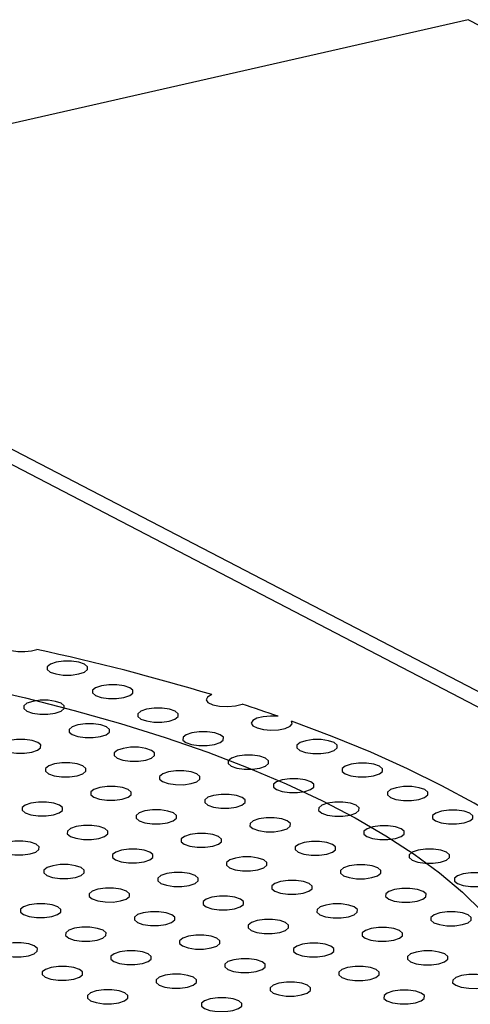
# Model space of a CAD drawing. Units: millimetres. Extents: x 0 to 2100, y 0 to 2970.
# Drawn here: x 1156 to 1179, y 951 to 1001 of the extents above; entities that cross this region are included whole.
import ezdxf

# ---------------------------------------------------------------- set-up
doc = ezdxf.new("R2010")
doc.units = ezdxf.units.MM
doc.header["$LTSCALE"] = 100

msp = doc.modelspace()

# ---------------------------------------------------------------- linework, layer by layer
at = {"color": 7, "linetype": 'Continuous', "lineweight": 25}
for p, q in [((1178.508, 1001.042), (1133.268, 990.771)), ((1296.741, 939.631), (1178.508, 1001.042)), ((1253.859, 928.135), (1133.268, 990.771)), ((1253.218, 927.689), (1132.224, 990.534))]:
    msp.add_line(p, q, dxfattribs=at)
at = {"color": 7, "linetype": 'Continuous', "lineweight": 25, "flags": 128}
for points in [[(1154.925, 969.515), (1154.868, 969.396), (1154.929, 969.278), (1155.101, 969.174), (1155.364, 969.095), (1155.688, 969.05), (1156.038, 969.045), (1156.373, 969.08), (1156.656, 969.151)], [(1158.774, 967.912), (1159.063, 968.01), (1159.221, 968.139), (1159.224, 968.278), (1159.071, 968.407), (1158.786, 968.506), (1158.411, 968.56), (1158.005, 968.56), (1157.628, 968.507), (1157.339, 968.409), (1157.181, 968.28), (1157.178, 968.141), (1157.331, 968.012), (1157.617, 967.913), (1157.991, 967.859), (1158.397, 967.859), (1158.774, 967.912)], [(1153.545, 967.286), (1156.084, 966.699), (1158.535, 966.07), (1160.893, 965.4), (1163.152, 964.692), (1165.306, 963.946), (1167.35, 963.164), (1169.28, 962.349), (1171.091, 961.503), (1172.778, 960.627), (1174.337, 959.723), (1175.764, 958.794), (1177.057, 957.842), (1178.212, 956.869), (1179.226, 955.878)], [(1161.065, 966.722), (1161.355, 966.82), (1161.513, 966.949), (1161.516, 967.088), (1161.363, 967.217), (1161.077, 967.316), (1160.703, 967.369), (1160.296, 967.37), (1159.92, 967.317), (1159.63, 967.219), (1159.472, 967.09), (1159.47, 966.951), (1159.623, 966.822), (1159.908, 966.723), (1160.282, 966.669), (1160.689, 966.669), (1161.065, 966.722)], [(1165.514, 966.866), (1165.292, 966.746), (1165.223, 966.607), (1165.317, 966.469), (1165.559, 966.355), (1165.912, 966.283), (1166.319, 966.263), (1166.719, 966.298), (1167.047, 966.384)], [(1157.585, 965.932), (1157.875, 966.03), (1158.033, 966.158), (1158.036, 966.298), (1157.883, 966.427), (1157.597, 966.526), (1157.223, 966.579), (1156.816, 966.58), (1156.44, 966.527), (1156.15, 966.429), (1155.992, 966.3), (1155.99, 966.161), (1156.143, 966.032), (1156.428, 965.933), (1156.803, 965.879), (1157.209, 965.879), (1157.585, 965.932)], [(1163.357, 965.532), (1163.646, 965.63), (1163.804, 965.758), (1163.807, 965.898), (1163.654, 966.027), (1163.369, 966.125), (1162.994, 966.179), (1162.588, 966.18), (1162.211, 966.127), (1161.922, 966.028), (1161.764, 965.9), (1161.761, 965.76), (1161.914, 965.632), (1162.199, 965.533), (1162.574, 965.479), (1162.98, 965.479), (1163.357, 965.532)], [(1168.878, 965.769), (1168.489, 965.785), (1168.109, 965.751), (1167.792, 965.671), (1167.584, 965.557), (1167.514, 965.424), (1167.591, 965.292), (1167.806, 965.18), (1168.127, 965.103), (1168.509, 965.072), (1168.897, 965.092), (1169.237, 965.16), (1169.48, 965.266), (1169.592, 965.395), (1169.557, 965.529)], [(1159.877, 964.741), (1160.166, 964.84), (1160.324, 964.968), (1160.327, 965.108), (1160.174, 965.237), (1159.889, 965.335), (1159.514, 965.389), (1159.108, 965.39), (1158.731, 965.337), (1158.442, 965.238), (1158.284, 965.11), (1158.281, 964.97), (1158.434, 964.841), (1158.719, 964.743), (1159.094, 964.689), (1159.5, 964.689), (1159.877, 964.741)], [(1182.963, 958.565), (1181.697, 959.52), (1180.307, 960.454), (1178.797, 961.366), (1177.17, 962.253), (1175.429, 963.115), (1173.577, 963.95), (1171.618, 964.755), (1169.557, 965.529)], [(1165.648, 964.341), (1165.938, 964.44), (1166.096, 964.568), (1166.098, 964.708), (1165.945, 964.836), (1165.66, 964.935), (1165.286, 964.989), (1164.879, 964.989), (1164.503, 964.936), (1164.213, 964.838), (1164.055, 964.71), (1164.052, 964.57), (1164.205, 964.441), (1164.491, 964.343), (1164.865, 964.289), (1165.272, 964.288), (1165.648, 964.341)], [(1156.397, 963.951), (1156.686, 964.05), (1156.844, 964.178), (1156.847, 964.318), (1156.694, 964.446), (1156.409, 964.545), (1156.034, 964.599), (1155.628, 964.599), (1155.251, 964.546), (1154.962, 964.448), (1154.804, 964.32), (1154.801, 964.18), (1154.954, 964.051), (1155.24, 963.953), (1155.614, 963.899), (1156.02, 963.898), (1156.397, 963.951)], [(1162.168, 963.551), (1162.458, 963.65), (1162.616, 963.778), (1162.618, 963.917), (1162.465, 964.046), (1162.18, 964.145), (1161.806, 964.199), (1161.399, 964.199), (1161.023, 964.146), (1160.733, 964.048), (1160.575, 963.92), (1160.572, 963.78), (1160.725, 963.651), (1161.011, 963.552), (1161.385, 963.499), (1161.792, 963.498), (1162.168, 963.551)], [(1171.42, 963.941), (1171.709, 964.039), (1171.867, 964.168), (1171.87, 964.307), (1171.717, 964.436), (1171.431, 964.535), (1171.057, 964.589), (1170.651, 964.589), (1170.274, 964.536), (1169.985, 964.438), (1169.827, 964.31), (1169.824, 964.17), (1169.977, 964.041), (1170.262, 963.942), (1170.637, 963.889), (1171.043, 963.888), (1171.42, 963.941)], [(1167.94, 963.151), (1168.229, 963.249), (1168.387, 963.378), (1168.39, 963.517), (1168.237, 963.646), (1167.951, 963.745), (1167.577, 963.799), (1167.171, 963.799), (1166.794, 963.746), (1166.505, 963.648), (1166.347, 963.519), (1166.344, 963.38), (1166.497, 963.251), (1166.782, 963.152), (1167.157, 963.099), (1167.563, 963.098), (1167.94, 963.151)], [(1158.688, 962.761), (1158.978, 962.859), (1159.136, 962.988), (1159.138, 963.127), (1158.985, 963.256), (1158.7, 963.355), (1158.326, 963.409), (1157.919, 963.409), (1157.543, 963.356), (1157.253, 963.258), (1157.095, 963.129), (1157.092, 962.99), (1157.245, 962.861), (1157.531, 962.762), (1157.905, 962.709), (1158.312, 962.708), (1158.688, 962.761)], [(1173.711, 962.751), (1174.001, 962.849), (1174.159, 962.978), (1174.161, 963.117), (1174.008, 963.246), (1173.723, 963.345), (1173.348, 963.399), (1172.942, 963.399), (1172.566, 963.346), (1172.276, 963.248), (1172.118, 963.119), (1172.115, 962.98), (1172.268, 962.851), (1172.554, 962.752), (1172.928, 962.699), (1173.335, 962.698), (1173.711, 962.751)], [(1164.46, 962.361), (1164.749, 962.459), (1164.907, 962.588), (1164.91, 962.727), (1164.757, 962.856), (1164.471, 962.955), (1164.097, 963.009), (1163.691, 963.009), (1163.314, 962.956), (1163.025, 962.858), (1162.867, 962.729), (1162.864, 962.59), (1163.017, 962.461), (1163.302, 962.362), (1163.677, 962.309), (1164.083, 962.308), (1164.46, 962.361)], [(1160.98, 961.571), (1161.269, 961.669), (1161.427, 961.798), (1161.43, 961.937), (1161.277, 962.066), (1160.991, 962.165), (1160.617, 962.219), (1160.211, 962.219), (1159.834, 962.166), (1159.545, 962.068), (1159.387, 961.939), (1159.384, 961.8), (1159.537, 961.671), (1159.822, 961.572), (1160.197, 961.518), (1160.603, 961.518), (1160.98, 961.571)], [(1170.231, 961.961), (1170.521, 962.059), (1170.679, 962.188), (1170.681, 962.327), (1170.528, 962.456), (1170.243, 962.555), (1169.868, 962.609), (1169.462, 962.609), (1169.086, 962.556), (1168.796, 962.458), (1168.638, 962.329), (1168.635, 962.19), (1168.788, 962.061), (1169.074, 961.962), (1169.448, 961.908), (1169.855, 961.908), (1170.231, 961.961)], [(1176.003, 961.561), (1176.292, 961.659), (1176.45, 961.788), (1176.453, 961.927), (1176.3, 962.056), (1176.014, 962.155), (1175.64, 962.208), (1175.233, 962.209), (1174.857, 962.156), (1174.568, 962.058), (1174.41, 961.929), (1174.407, 961.79), (1174.56, 961.661), (1174.845, 961.562), (1175.22, 961.508), (1175.626, 961.508), (1176.003, 961.561)], [(1166.751, 961.171), (1167.041, 961.269), (1167.199, 961.398), (1167.201, 961.537), (1167.048, 961.666), (1166.763, 961.765), (1166.388, 961.818), (1165.982, 961.819), (1165.606, 961.766), (1165.316, 961.668), (1165.158, 961.539), (1165.155, 961.4), (1165.308, 961.271), (1165.594, 961.172), (1165.968, 961.118), (1166.375, 961.118), (1166.751, 961.171)], [(1157.5, 960.781), (1157.789, 960.879), (1157.947, 961.008), (1157.95, 961.147), (1157.797, 961.276), (1157.511, 961.375), (1157.137, 961.429), (1156.731, 961.429), (1156.354, 961.376), (1156.065, 961.278), (1155.907, 961.149), (1155.904, 961.01), (1156.057, 960.881), (1156.342, 960.782), (1156.717, 960.728), (1157.123, 960.728), (1157.5, 960.781)], [(1172.523, 960.771), (1172.812, 960.869), (1172.97, 960.998), (1172.973, 961.137), (1172.82, 961.266), (1172.534, 961.365), (1172.16, 961.418), (1171.753, 961.419), (1171.377, 961.366), (1171.088, 961.268), (1170.93, 961.139), (1170.927, 961), (1171.08, 960.871), (1171.365, 960.772), (1171.74, 960.718), (1172.146, 960.718), (1172.523, 960.771)], [(1163.271, 960.381), (1163.561, 960.479), (1163.719, 960.608), (1163.721, 960.747), (1163.568, 960.876), (1163.283, 960.975), (1162.908, 961.028), (1162.502, 961.029), (1162.126, 960.976), (1161.836, 960.878), (1161.678, 960.749), (1161.675, 960.61), (1161.828, 960.481), (1162.114, 960.382), (1162.488, 960.328), (1162.895, 960.328), (1163.271, 960.381)], [(1176.851, 960.471), (1177.137, 960.372), (1177.511, 960.318), (1177.918, 960.318), (1178.294, 960.371), (1178.583, 960.469), (1178.741, 960.597), (1178.744, 960.737), (1178.591, 960.866), (1178.306, 960.965), (1177.931, 961.018), (1177.525, 961.019), (1177.148, 960.966), (1176.859, 960.867), (1176.701, 960.739), (1176.698, 960.6), (1176.851, 960.471)], [(1159.791, 959.591), (1160.081, 959.689), (1160.239, 959.818), (1160.241, 959.957), (1160.088, 960.086), (1159.803, 960.185), (1159.428, 960.238), (1159.022, 960.239), (1158.646, 960.186), (1158.356, 960.088), (1158.198, 959.959), (1158.195, 959.82), (1158.348, 959.691), (1158.634, 959.592), (1159.008, 959.538), (1159.415, 959.538), (1159.791, 959.591)], [(1169.043, 959.981), (1169.332, 960.079), (1169.49, 960.207), (1169.493, 960.347), (1169.34, 960.476), (1169.054, 960.575), (1168.68, 960.628), (1168.273, 960.629), (1167.897, 960.576), (1167.608, 960.478), (1167.45, 960.349), (1167.447, 960.21), (1167.6, 960.081), (1167.885, 959.982), (1168.26, 959.928), (1168.666, 959.928), (1169.043, 959.981)], [(1173.371, 959.681), (1173.657, 959.582), (1174.031, 959.528), (1174.438, 959.528), (1174.814, 959.581), (1175.103, 959.679), (1175.261, 959.807), (1175.264, 959.947), (1175.111, 960.076), (1174.826, 960.174), (1174.451, 960.228), (1174.045, 960.229), (1173.668, 960.176), (1173.379, 960.077), (1173.221, 959.949), (1173.218, 959.809), (1173.371, 959.681)], [(1165.563, 959.191), (1165.852, 959.289), (1166.01, 959.417), (1166.013, 959.557), (1165.86, 959.686), (1165.574, 959.784), (1165.2, 959.838), (1164.793, 959.839), (1164.417, 959.786), (1164.128, 959.687), (1163.97, 959.559), (1163.967, 959.42), (1164.12, 959.291), (1164.405, 959.192), (1164.78, 959.138), (1165.186, 959.138), (1165.563, 959.191)], [(1156.311, 958.801), (1156.601, 958.899), (1156.759, 959.027), (1156.761, 959.167), (1156.608, 959.296), (1156.323, 959.395), (1155.948, 959.448), (1155.542, 959.449), (1155.166, 959.396), (1154.876, 959.298), (1154.718, 959.169), (1154.715, 959.03), (1154.868, 958.901), (1155.154, 958.802), (1155.528, 958.748), (1155.935, 958.748), (1156.311, 958.801)], [(1169.891, 958.891), (1170.177, 958.792), (1170.551, 958.738), (1170.958, 958.738), (1171.334, 958.79), (1171.623, 958.889), (1171.782, 959.017), (1171.784, 959.157), (1171.631, 959.286), (1171.346, 959.384), (1170.971, 959.438), (1170.565, 959.439), (1170.188, 959.386), (1169.899, 959.287), (1169.741, 959.159), (1169.738, 959.019), (1169.891, 958.891)], [(1162.083, 958.401), (1162.372, 958.499), (1162.53, 958.627), (1162.533, 958.767), (1162.38, 958.896), (1162.094, 958.994), (1161.72, 959.048), (1161.313, 959.049), (1160.937, 958.996), (1160.648, 958.897), (1160.49, 958.769), (1160.487, 958.629), (1160.64, 958.501), (1160.925, 958.402), (1161.3, 958.348), (1161.706, 958.348), (1162.083, 958.401)], [(1175.663, 958.49), (1175.948, 958.392), (1176.323, 958.338), (1176.729, 958.337), (1177.106, 958.39), (1177.395, 958.489), (1177.553, 958.617), (1177.556, 958.757), (1177.403, 958.885), (1177.117, 958.984), (1176.743, 959.038), (1176.336, 959.038), (1175.96, 958.985), (1175.67, 958.887), (1175.512, 958.759), (1175.51, 958.619), (1175.663, 958.49)], [(1158.603, 957.61), (1158.892, 957.709), (1159.05, 957.837), (1159.053, 957.977), (1158.9, 958.106), (1158.614, 958.204), (1158.24, 958.258), (1157.833, 958.258), (1157.457, 958.206), (1157.168, 958.107), (1157.01, 957.979), (1157.007, 957.839), (1157.16, 957.71), (1157.445, 957.612), (1157.82, 957.558), (1158.226, 957.558), (1158.603, 957.61)], [(1166.411, 958.1), (1166.697, 958.002), (1167.071, 957.948), (1167.478, 957.947), (1167.854, 958), (1168.143, 958.099), (1168.302, 958.227), (1168.304, 958.367), (1168.151, 958.495), (1167.866, 958.594), (1167.491, 958.648), (1167.085, 958.648), (1166.708, 958.595), (1166.419, 958.497), (1166.261, 958.369), (1166.258, 958.229), (1166.411, 958.1)], [(1172.183, 957.7), (1172.468, 957.601), (1172.843, 957.548), (1173.249, 957.547), (1173.626, 957.6), (1173.915, 957.699), (1174.073, 957.827), (1174.076, 957.966), (1173.923, 958.095), (1173.637, 958.194), (1173.263, 958.248), (1172.856, 958.248), (1172.48, 958.195), (1172.19, 958.097), (1172.032, 957.969), (1172.03, 957.829), (1172.183, 957.7)], [(1162.931, 957.31), (1163.217, 957.212), (1163.591, 957.158), (1163.998, 957.157), (1164.374, 957.21), (1164.663, 957.309), (1164.822, 957.437), (1164.824, 957.576), (1164.671, 957.705), (1164.386, 957.804), (1164.011, 957.858), (1163.605, 957.858), (1163.228, 957.805), (1162.939, 957.707), (1162.781, 957.579), (1162.778, 957.439), (1162.931, 957.31)], [(1177.954, 957.3), (1178.24, 957.201), (1178.614, 957.148), (1179.02, 957.147), (1179.397, 957.2), (1179.686, 957.298), (1179.844, 957.427), (1179.847, 957.566), (1179.694, 957.695), (1179.409, 957.794), (1179.034, 957.848), (1178.628, 957.848), (1178.251, 957.795), (1177.962, 957.697), (1177.804, 957.568), (1177.801, 957.429), (1177.954, 957.3)], [(1168.703, 956.91), (1168.988, 956.811), (1169.363, 956.758), (1169.769, 956.757), (1170.146, 956.81), (1170.435, 956.908), (1170.593, 957.037), (1170.596, 957.176), (1170.443, 957.305), (1170.157, 957.404), (1169.783, 957.458), (1169.376, 957.458), (1169, 957.405), (1168.71, 957.307), (1168.552, 957.178), (1168.55, 957.039), (1168.703, 956.91)], [(1159.451, 956.52), (1159.737, 956.421), (1160.111, 956.368), (1160.518, 956.367), (1160.894, 956.42), (1161.183, 956.518), (1161.342, 956.647), (1161.344, 956.786), (1161.191, 956.915), (1160.906, 957.014), (1160.531, 957.068), (1160.125, 957.068), (1159.748, 957.015), (1159.459, 956.917), (1159.301, 956.789), (1159.298, 956.649), (1159.451, 956.52)], [(1174.474, 956.51), (1174.76, 956.411), (1175.134, 956.358), (1175.54, 956.357), (1175.917, 956.41), (1176.206, 956.508), (1176.364, 956.637), (1176.367, 956.776), (1176.214, 956.905), (1175.929, 957.004), (1175.554, 957.058), (1175.148, 957.058), (1174.771, 957.005), (1174.482, 956.907), (1174.324, 956.778), (1174.321, 956.639), (1174.474, 956.51)], [(1155.971, 955.73), (1156.257, 955.631), (1156.631, 955.578), (1157.038, 955.577), (1157.414, 955.63), (1157.703, 955.728), (1157.862, 955.857), (1157.864, 955.996), (1157.711, 956.125), (1157.426, 956.224), (1157.051, 956.278), (1156.645, 956.278), (1156.268, 956.225), (1155.979, 956.127), (1155.821, 955.998), (1155.818, 955.859), (1155.971, 955.73)], [(1165.223, 956.12), (1165.508, 956.021), (1165.883, 955.968), (1166.289, 955.967), (1166.666, 956.02), (1166.955, 956.118), (1167.113, 956.247), (1167.116, 956.386), (1166.963, 956.515), (1166.677, 956.614), (1166.303, 956.668), (1165.896, 956.668), (1165.52, 956.615), (1165.231, 956.517), (1165.072, 956.388), (1165.07, 956.249), (1165.223, 956.12)], [(1170.994, 955.72), (1171.28, 955.621), (1171.654, 955.567), (1172.06, 955.567), (1172.437, 955.62), (1172.726, 955.718), (1172.884, 955.847), (1172.887, 955.986), (1172.734, 956.115), (1172.449, 956.214), (1172.074, 956.268), (1171.668, 956.268), (1171.291, 956.215), (1171.002, 956.117), (1170.844, 955.988), (1170.841, 955.849), (1170.994, 955.72)], [(1161.743, 955.33), (1162.028, 955.231), (1162.403, 955.178), (1162.809, 955.177), (1163.186, 955.23), (1163.475, 955.328), (1163.633, 955.457), (1163.636, 955.596), (1163.483, 955.725), (1163.197, 955.824), (1162.823, 955.878), (1162.416, 955.878), (1162.04, 955.825), (1161.751, 955.727), (1161.592, 955.598), (1161.59, 955.459), (1161.743, 955.33)], [(1176.766, 955.32), (1177.051, 955.221), (1177.425, 955.167), (1177.832, 955.167), (1178.208, 955.22), (1178.498, 955.318), (1178.656, 955.447), (1178.659, 955.586), (1178.506, 955.715), (1178.22, 955.814), (1177.846, 955.867), (1177.439, 955.868), (1177.063, 955.815), (1176.773, 955.717), (1176.615, 955.588), (1176.613, 955.449), (1176.766, 955.32)], [(1167.514, 954.93), (1167.8, 954.831), (1168.174, 954.777), (1168.58, 954.777), (1168.957, 954.83), (1169.246, 954.928), (1169.404, 955.057), (1169.407, 955.196), (1169.254, 955.325), (1168.969, 955.424), (1168.594, 955.478), (1168.188, 955.478), (1167.811, 955.425), (1167.522, 955.327), (1167.364, 955.198), (1167.361, 955.059), (1167.514, 954.93)], [(1158.263, 954.54), (1158.548, 954.441), (1158.923, 954.387), (1159.329, 954.387), (1159.706, 954.44), (1159.995, 954.538), (1160.153, 954.667), (1160.156, 954.806), (1160.003, 954.935), (1159.717, 955.034), (1159.343, 955.088), (1158.936, 955.088), (1158.56, 955.035), (1158.271, 954.937), (1158.112, 954.808), (1158.11, 954.669), (1158.263, 954.54)], [(1173.286, 954.53), (1173.571, 954.431), (1173.945, 954.377), (1174.352, 954.377), (1174.728, 954.43), (1175.018, 954.528), (1175.176, 954.657), (1175.179, 954.796), (1175.026, 954.925), (1174.74, 955.024), (1174.366, 955.077), (1173.959, 955.078), (1173.583, 955.025), (1173.293, 954.927), (1173.135, 954.798), (1173.133, 954.659), (1173.286, 954.53)], [(1154.783, 953.75), (1155.068, 953.651), (1155.443, 953.597), (1155.849, 953.597), (1156.226, 953.65), (1156.515, 953.748), (1156.673, 953.877), (1156.676, 954.016), (1156.523, 954.145), (1156.237, 954.244), (1155.863, 954.298), (1155.456, 954.298), (1155.08, 954.245), (1154.791, 954.147), (1154.632, 954.018), (1154.63, 953.879), (1154.783, 953.75)], [(1164.034, 954.14), (1164.32, 954.041), (1164.694, 953.987), (1165.1, 953.987), (1165.477, 954.04), (1165.766, 954.138), (1165.924, 954.267), (1165.927, 954.406), (1165.774, 954.535), (1165.489, 954.634), (1165.114, 954.687), (1164.708, 954.688), (1164.331, 954.635), (1164.042, 954.537), (1163.884, 954.408), (1163.881, 954.269), (1164.034, 954.14)], [(1169.806, 953.74), (1170.091, 953.641), (1170.465, 953.587), (1170.872, 953.587), (1171.248, 953.64), (1171.538, 953.738), (1171.696, 953.867), (1171.699, 954.006), (1171.546, 954.135), (1171.26, 954.234), (1170.886, 954.287), (1170.479, 954.288), (1170.103, 954.235), (1169.813, 954.137), (1169.655, 954.008), (1169.653, 953.869), (1169.806, 953.74)], [(1160.554, 953.35), (1160.84, 953.251), (1161.214, 953.197), (1161.62, 953.197), (1161.997, 953.25), (1162.286, 953.348), (1162.444, 953.477), (1162.447, 953.616), (1162.294, 953.745), (1162.009, 953.844), (1161.634, 953.897), (1161.228, 953.898), (1160.851, 953.845), (1160.562, 953.747), (1160.404, 953.618), (1160.401, 953.479), (1160.554, 953.35)], [(1175.577, 953.34), (1175.862, 953.241), (1176.237, 953.187), (1176.643, 953.187), (1177.02, 953.24), (1177.309, 953.338), (1177.467, 953.466), (1177.47, 953.606), (1177.317, 953.735), (1177.032, 953.834), (1176.657, 953.887), (1176.251, 953.888), (1175.874, 953.835), (1175.585, 953.736), (1175.427, 953.608), (1175.424, 953.469), (1175.577, 953.34)], [(1166.326, 952.95), (1166.611, 952.851), (1166.985, 952.797), (1167.392, 952.797), (1167.768, 952.85), (1168.058, 952.948), (1168.216, 953.076), (1168.219, 953.216), (1168.066, 953.345), (1167.78, 953.444), (1167.406, 953.497), (1166.999, 953.498), (1166.623, 953.445), (1166.333, 953.347), (1166.175, 953.218), (1166.173, 953.079), (1166.326, 952.95)], [(1157.074, 952.56), (1157.36, 952.461), (1157.734, 952.407), (1158.14, 952.407), (1158.517, 952.46), (1158.806, 952.558), (1158.964, 952.687), (1158.967, 952.826), (1158.814, 952.955), (1158.529, 953.054), (1158.154, 953.107), (1157.748, 953.108), (1157.371, 953.055), (1157.082, 952.957), (1156.924, 952.828), (1156.921, 952.689), (1157.074, 952.56)], [(1172.097, 952.55), (1172.382, 952.451), (1172.757, 952.397), (1173.163, 952.397), (1173.54, 952.45), (1173.829, 952.548), (1173.987, 952.676), (1173.99, 952.816), (1173.837, 952.945), (1173.552, 953.043), (1173.177, 953.097), (1172.771, 953.098), (1172.394, 953.045), (1172.105, 952.946), (1171.947, 952.818), (1171.944, 952.678), (1172.097, 952.55)], [(1162.846, 952.16), (1163.131, 952.061), (1163.505, 952.007), (1163.912, 952.007), (1164.288, 952.06), (1164.578, 952.158), (1164.736, 952.286), (1164.739, 952.426), (1164.586, 952.555), (1164.3, 952.653), (1163.926, 952.707), (1163.519, 952.708), (1163.143, 952.655), (1162.853, 952.556), (1162.695, 952.428), (1162.693, 952.289), (1162.846, 952.16)], [(1168.617, 951.759), (1168.902, 951.661), (1169.277, 951.607), (1169.683, 951.607), (1170.06, 951.659), (1170.349, 951.758), (1170.507, 951.886), (1170.51, 952.026), (1170.357, 952.155), (1170.072, 952.253), (1169.697, 952.307), (1169.291, 952.307), (1168.914, 952.255), (1168.625, 952.156), (1168.467, 952.028), (1168.464, 951.888), (1168.617, 951.759)], [(1177.868, 952.149), (1178.154, 952.051), (1178.528, 951.997), (1178.935, 951.996), (1179.311, 952.049), (1179.601, 952.148), (1179.759, 952.276), (1179.761, 952.416), (1179.608, 952.544), (1179.323, 952.643), (1178.949, 952.697), (1178.542, 952.697), (1178.166, 952.645), (1177.876, 952.546), (1177.718, 952.418), (1177.715, 952.278), (1177.868, 952.149)], [(1159.366, 951.37), (1159.651, 951.271), (1160.025, 951.217), (1160.432, 951.217), (1160.808, 951.269), (1161.098, 951.368), (1161.256, 951.496), (1161.259, 951.636), (1161.106, 951.765), (1160.82, 951.863), (1160.446, 951.917), (1160.039, 951.918), (1159.663, 951.865), (1159.373, 951.766), (1159.215, 951.638), (1159.213, 951.498), (1159.366, 951.37)], [(1174.388, 951.359), (1174.674, 951.261), (1175.048, 951.207), (1175.455, 951.206), (1175.831, 951.259), (1176.121, 951.358), (1176.279, 951.486), (1176.281, 951.625), (1176.128, 951.754), (1175.843, 951.853), (1175.469, 951.907), (1175.062, 951.907), (1174.686, 951.854), (1174.396, 951.756), (1174.238, 951.628), (1174.235, 951.488), (1174.388, 951.359)], [(1165.137, 950.969), (1165.422, 950.871), (1165.797, 950.817), (1166.203, 950.816), (1166.58, 950.869), (1166.869, 950.968), (1167.027, 951.096), (1167.03, 951.236), (1166.877, 951.364), (1166.592, 951.463), (1166.217, 951.517), (1165.811, 951.517), (1165.434, 951.464), (1165.145, 951.366), (1164.987, 951.238), (1164.984, 951.098), (1165.137, 950.969)]]:
    msp.add_lwpolyline(points, dxfattribs=at)
at = {"color": 7, "linetype": 'Continuous', "lineweight": 25}
for centre, radius, start, end in [((1133.164, 859.796), 111.85, 73.18859, 77.87601), ((1140.804, 885.274), 85.25, 70.77321, 72.07166)]:
    msp.add_arc(centre, radius, start, end, dxfattribs=at)

doc.saveas('drawing.dxf')
